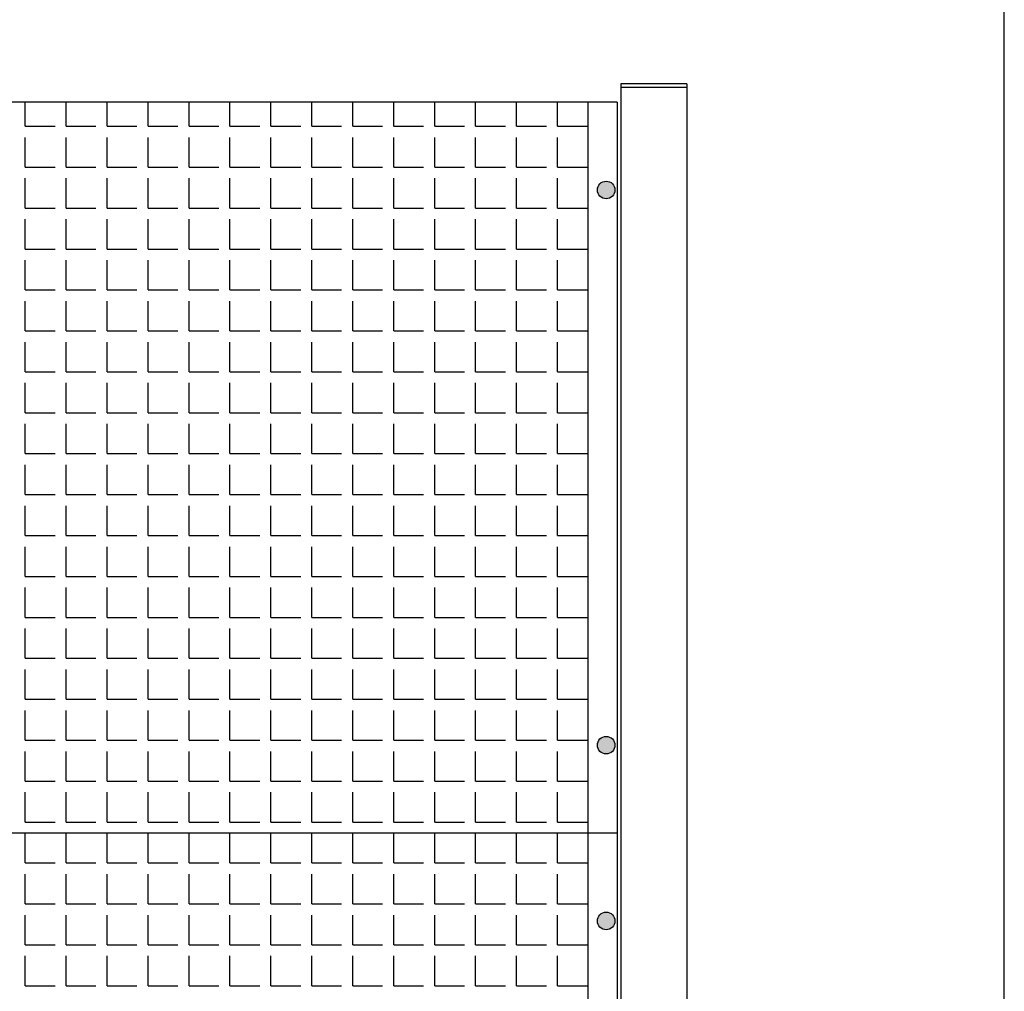
# Model space of a CAD drawing. Extents: x -7184 to 54355, y -25245 to 23911.
# Drawn here: x -7023 to -7004, y 869 to 887 of the extents above; entities that cross this region are included whole.
import ezdxf

# ---------------------------------------------------------------- set-up
doc = ezdxf.new("R2010")
doc.units = 0
doc.header["$LTSCALE"] = 3
doc.header["$MEASUREMENT"] = 0
for name, color, linetype in [('VELOPA-DIM', 2, 'CONTINUOUS'), ('VELOPA-FIG10', 2, 'CONTINUOUS'), ('VELOPA-FIG25', 4, 'CONTINUOUS')]:
    doc.layers.add(name, color=color, linetype=linetype)

msp = doc.modelspace()

# ---------------------------------------------------------------- hatches: boundary and pattern name
at = {"layer": 'VELOPA-FIG10'}
h = msp.add_hatch(color=256, dxfattribs=at)
h.paths.add_polyline_path([(-7011.561, 883.926, 0.414214), (-7011.728, 883.759), (-7011.561, 883.759)])
h.paths.add_polyline_path([(-7011.395, 883.759, 0.414214), (-7011.561, 883.926), (-7011.561, 883.759)])
h.paths.add_polyline_path([(-7011.561, 883.759), (-7011.561, 883.592, 0.414214), (-7011.395, 883.759)])
h.paths.add_polyline_path([(-7011.561, 883.759), (-7011.728, 883.759, 0.414214), (-7011.561, 883.592)])
h = msp.add_hatch(color=256, dxfattribs=at)
h.paths.add_polyline_path([(-7011.561, 873.398, 0.414214), (-7011.728, 873.231), (-7011.561, 873.231)])
h.paths.add_polyline_path([(-7011.395, 873.231, 0.414214), (-7011.561, 873.398), (-7011.561, 873.231)])
h.paths.add_polyline_path([(-7011.561, 873.231), (-7011.561, 873.065, 0.414214), (-7011.395, 873.231)])
h.paths.add_polyline_path([(-7011.561, 873.231), (-7011.728, 873.231, 0.414214), (-7011.561, 873.065)])
h = msp.add_hatch(color=256, dxfattribs=at)
h.paths.add_polyline_path([(-7011.561, 870.065, 0.414214), (-7011.728, 869.898), (-7011.561, 869.898)])
h.paths.add_polyline_path([(-7011.395, 869.898, 0.414214), (-7011.561, 870.065), (-7011.561, 869.898)])
h.paths.add_polyline_path([(-7011.561, 869.898), (-7011.561, 869.731, 0.414214), (-7011.395, 869.898)])
h.paths.add_polyline_path([(-7011.561, 869.898), (-7011.728, 869.898, 0.414214), (-7011.561, 869.731)])

# ---------------------------------------------------------------- linework, layer by layer
at = {"layer": 'VELOPA-DIM', "ltscale": 4}
msp.add_lwpolyline([(-7184.014, 812.822), (-7004.014, 812.822), (-7004.014, 1012.822), (-7184.014, 1012.822)], close=True, dxfattribs=at)
at = {"layer": 'VELOPA-FIG10'}
for p, q in [((-7022.572, 884.968), (-7022.572, 885.426)), ((-7021.796, 884.968), (-7021.796, 885.426)), ((-7021.02, 884.968), (-7021.02, 885.426)), ((-7020.244, 884.968), (-7020.244, 885.426)), ((-7019.468, 884.968), (-7019.468, 885.426)), ((-7018.692, 884.968), (-7018.692, 885.426)), ((-7017.916, 884.968), (-7017.916, 885.426)), ((-7017.14, 884.968), (-7017.14, 885.426)), ((-7016.363, 884.968), (-7016.363, 885.426)), ((-7015.587, 884.968), (-7015.587, 885.426)), ((-7014.811, 884.968), (-7014.811, 885.426)), ((-7014.035, 884.968), (-7014.035, 885.426)), ((-7013.259, 884.968), (-7013.259, 885.426)), ((-7012.483, 884.968), (-7012.483, 885.426)), ((-7022.572, 884.968), (-7022.008, 884.968)), ((-7021.796, 884.968), (-7021.232, 884.968)), ((-7021.02, 884.968), (-7020.456, 884.968)), ((-7020.244, 884.968), (-7019.68, 884.968)), ((-7019.468, 884.968), (-7018.903, 884.968)), ((-7018.692, 884.968), (-7018.127, 884.968)), ((-7017.916, 884.968), (-7017.351, 884.968)), ((-7017.14, 884.968), (-7016.575, 884.968)), ((-7016.363, 884.968), (-7015.799, 884.968)), ((-7015.587, 884.968), (-7015.023, 884.968)), ((-7014.811, 884.968), (-7014.247, 884.968)), ((-7014.035, 884.968), (-7013.471, 884.968)), ((-7013.259, 884.968), (-7012.695, 884.968)), ((-7012.483, 884.968), (-7011.918, 884.968)), ((-7022.572, 884.192), (-7022.572, 884.756)), ((-7021.796, 884.192), (-7021.796, 884.756)), ((-7021.02, 884.192), (-7021.02, 884.756)), ((-7020.244, 884.192), (-7020.244, 884.756)), ((-7019.468, 884.192), (-7019.468, 884.756)), ((-7018.692, 884.192), (-7018.692, 884.756)), ((-7017.916, 884.192), (-7017.916, 884.756)), ((-7017.14, 884.192), (-7017.14, 884.756)), ((-7016.363, 884.192), (-7016.363, 884.756)), ((-7015.587, 884.192), (-7015.587, 884.756)), ((-7014.811, 884.192), (-7014.811, 884.756)), ((-7014.035, 884.192), (-7014.035, 884.756)), ((-7013.259, 884.192), (-7013.259, 884.756)), ((-7012.483, 884.192), (-7012.483, 884.756)), ((-7022.572, 884.192), (-7022.008, 884.192)), ((-7021.796, 884.192), (-7021.232, 884.192)), ((-7021.02, 884.192), (-7020.456, 884.192)), ((-7020.244, 884.192), (-7019.68, 884.192)), ((-7019.468, 884.192), (-7018.903, 884.192)), ((-7018.692, 884.192), (-7018.127, 884.192)), ((-7017.916, 884.192), (-7017.351, 884.192)), ((-7017.14, 884.192), (-7016.575, 884.192)), ((-7016.363, 884.192), (-7015.799, 884.192)), ((-7015.587, 884.192), (-7015.023, 884.192)), ((-7014.811, 884.192), (-7014.247, 884.192)), ((-7014.035, 884.192), (-7013.471, 884.192)), ((-7013.259, 884.192), (-7012.695, 884.192)), ((-7012.483, 884.192), (-7011.918, 884.192)), ((-7022.572, 883.415), (-7022.572, 883.98)), ((-7021.796, 883.415), (-7021.796, 883.98)), ((-7021.02, 883.415), (-7021.02, 883.98)), ((-7020.244, 883.415), (-7020.244, 883.98)), ((-7019.468, 883.415), (-7019.468, 883.98)), ((-7018.692, 883.415), (-7018.692, 883.98)), ((-7017.916, 883.415), (-7017.916, 883.98)), ((-7017.14, 883.415), (-7017.14, 883.98)), ((-7016.363, 883.415), (-7016.363, 883.98)), ((-7015.587, 883.415), (-7015.587, 883.98)), ((-7014.811, 883.415), (-7014.811, 883.98)), ((-7014.035, 883.415), (-7014.035, 883.98)), ((-7013.259, 883.415), (-7013.259, 883.98)), ((-7012.483, 883.415), (-7012.483, 883.98)), ((-7022.572, 883.415), (-7022.008, 883.415)), ((-7021.796, 883.415), (-7021.232, 883.415)), ((-7021.02, 883.415), (-7020.456, 883.415)), ((-7020.244, 883.415), (-7019.68, 883.415)), ((-7019.468, 883.415), (-7018.903, 883.415)), ((-7018.692, 883.415), (-7018.127, 883.415)), ((-7017.916, 883.415), (-7017.351, 883.415)), ((-7017.14, 883.415), (-7016.575, 883.415)), ((-7016.363, 883.415), (-7015.799, 883.415)), ((-7015.587, 883.415), (-7015.023, 883.415)), ((-7014.811, 883.415), (-7014.247, 883.415)), ((-7014.035, 883.415), (-7013.471, 883.415)), ((-7013.259, 883.415), (-7012.695, 883.415)), ((-7012.483, 883.415), (-7011.918, 883.415)), ((-7022.572, 882.639), (-7022.572, 883.204)), ((-7021.796, 882.639), (-7021.796, 883.204)), ((-7021.02, 882.639), (-7021.02, 883.204)), ((-7020.244, 882.639), (-7020.244, 883.204)), ((-7019.468, 882.639), (-7019.468, 883.204)), ((-7018.692, 882.639), (-7018.692, 883.204)), ((-7017.916, 882.639), (-7017.916, 883.204)), ((-7017.14, 882.639), (-7017.14, 883.204)), ((-7016.363, 882.639), (-7016.363, 883.204)), ((-7015.587, 882.639), (-7015.587, 883.204)), ((-7014.811, 882.639), (-7014.811, 883.204)), ((-7014.035, 882.639), (-7014.035, 883.204)), ((-7013.259, 882.639), (-7013.259, 883.204)), ((-7012.483, 882.639), (-7012.483, 883.204)), ((-7022.572, 882.639), (-7022.008, 882.639)), ((-7021.796, 882.639), (-7021.232, 882.639)), ((-7021.02, 882.639), (-7020.456, 882.639)), ((-7020.244, 882.639), (-7019.68, 882.639)), ((-7019.468, 882.639), (-7018.903, 882.639)), ((-7018.692, 882.639), (-7018.127, 882.639)), ((-7017.916, 882.639), (-7017.351, 882.639)), ((-7017.14, 882.639), (-7016.575, 882.639)), ((-7016.363, 882.639), (-7015.799, 882.639)), ((-7015.587, 882.639), (-7015.023, 882.639)), ((-7014.811, 882.639), (-7014.247, 882.639)), ((-7014.035, 882.639), (-7013.471, 882.639)), ((-7013.259, 882.639), (-7012.695, 882.639)), ((-7012.483, 882.639), (-7011.918, 882.639)), ((-7022.572, 881.863), (-7022.572, 882.428)), ((-7021.796, 881.863), (-7021.796, 882.428)), ((-7021.02, 881.863), (-7021.02, 882.428)), ((-7020.244, 881.863), (-7020.244, 882.428)), ((-7019.468, 881.863), (-7019.468, 882.428)), ((-7018.692, 881.863), (-7018.692, 882.428)), ((-7017.916, 881.863), (-7017.916, 882.428)), ((-7017.14, 881.863), (-7017.14, 882.428)), ((-7016.363, 881.863), (-7016.363, 882.428)), ((-7015.587, 881.863), (-7015.587, 882.428)), ((-7014.811, 881.863), (-7014.811, 882.428)), ((-7014.035, 881.863), (-7014.035, 882.428)), ((-7013.259, 881.863), (-7013.259, 882.428)), ((-7012.483, 881.863), (-7012.483, 882.428)), ((-7022.572, 881.863), (-7022.008, 881.863)), ((-7021.796, 881.863), (-7021.232, 881.863)), ((-7021.02, 881.863), (-7020.456, 881.863)), ((-7020.244, 881.863), (-7019.68, 881.863)), ((-7019.468, 881.863), (-7018.903, 881.863)), ((-7018.692, 881.863), (-7018.127, 881.863)), ((-7017.916, 881.863), (-7017.351, 881.863)), ((-7017.14, 881.863), (-7016.575, 881.863)), ((-7016.363, 881.863), (-7015.799, 881.863)), ((-7015.587, 881.863), (-7015.023, 881.863)), ((-7014.811, 881.863), (-7014.247, 881.863)), ((-7014.035, 881.863), (-7013.471, 881.863)), ((-7013.259, 881.863), (-7012.695, 881.863)), ((-7012.483, 881.863), (-7011.918, 881.863)), ((-7022.572, 881.087), (-7022.572, 881.652)), ((-7021.796, 881.087), (-7021.796, 881.652)), ((-7021.02, 881.087), (-7021.02, 881.652)), ((-7020.244, 881.087), (-7020.244, 881.652)), ((-7019.468, 881.087), (-7019.468, 881.652)), ((-7018.692, 881.087), (-7018.692, 881.652)), ((-7017.916, 881.087), (-7017.916, 881.652)), ((-7017.14, 881.087), (-7017.14, 881.652)), ((-7016.363, 881.087), (-7016.363, 881.652)), ((-7015.587, 881.087), (-7015.587, 881.652)), ((-7014.811, 881.087), (-7014.811, 881.652)), ((-7014.035, 881.087), (-7014.035, 881.652)), ((-7013.259, 881.087), (-7013.259, 881.652)), ((-7012.483, 881.087), (-7012.483, 881.652)), ((-7022.572, 881.087), (-7022.008, 881.087)), ((-7021.796, 881.087), (-7021.232, 881.087)), ((-7021.02, 881.087), (-7020.456, 881.087)), ((-7020.244, 881.087), (-7019.68, 881.087)), ((-7019.468, 881.087), (-7018.903, 881.087)), ((-7018.692, 881.087), (-7018.127, 881.087)), ((-7017.916, 881.087), (-7017.351, 881.087)), ((-7017.14, 881.087), (-7016.575, 881.087)), ((-7016.363, 881.087), (-7015.799, 881.087)), ((-7015.587, 881.087), (-7015.023, 881.087)), ((-7014.811, 881.087), (-7014.247, 881.087)), ((-7014.035, 881.087), (-7013.471, 881.087)), ((-7013.259, 881.087), (-7012.695, 881.087)), ((-7012.483, 881.087), (-7011.918, 881.087)), ((-7022.572, 880.311), (-7022.572, 880.875)), ((-7021.796, 880.311), (-7021.796, 880.875)), ((-7021.02, 880.311), (-7021.02, 880.875)), ((-7020.244, 880.311), (-7020.244, 880.875)), ((-7019.468, 880.311), (-7019.468, 880.875)), ((-7018.692, 880.311), (-7018.692, 880.875)), ((-7017.916, 880.311), (-7017.916, 880.875)), ((-7017.14, 880.311), (-7017.14, 880.875)), ((-7016.363, 880.311), (-7016.363, 880.875)), ((-7015.587, 880.311), (-7015.587, 880.875)), ((-7014.811, 880.311), (-7014.811, 880.875)), ((-7014.035, 880.311), (-7014.035, 880.875)), ((-7013.259, 880.311), (-7013.259, 880.875)), ((-7012.483, 880.311), (-7012.483, 880.875)), ((-7022.572, 880.311), (-7022.008, 880.311)), ((-7021.796, 880.311), (-7021.232, 880.311)), ((-7021.02, 880.311), (-7020.456, 880.311)), ((-7020.244, 880.311), (-7019.68, 880.311)), ((-7019.468, 880.311), (-7018.903, 880.311)), ((-7018.692, 880.311), (-7018.127, 880.311)), ((-7017.916, 880.311), (-7017.351, 880.311)), ((-7017.14, 880.311), (-7016.575, 880.311)), ((-7016.363, 880.311), (-7015.799, 880.311)), ((-7015.587, 880.311), (-7015.023, 880.311)), ((-7014.811, 880.311), (-7014.247, 880.311)), ((-7014.035, 880.311), (-7013.471, 880.311)), ((-7013.259, 880.311), (-7012.695, 880.311)), ((-7012.483, 880.311), (-7011.918, 880.311)), ((-7022.572, 879.535), (-7022.572, 880.099)), ((-7021.796, 879.535), (-7021.796, 880.099)), ((-7021.02, 879.535), (-7021.02, 880.099)), ((-7020.244, 879.535), (-7020.244, 880.099)), ((-7019.468, 879.535), (-7019.468, 880.099)), ((-7018.692, 879.535), (-7018.692, 880.099)), ((-7017.916, 879.535), (-7017.916, 880.099)), ((-7017.14, 879.535), (-7017.14, 880.099)), ((-7016.363, 879.535), (-7016.363, 880.099)), ((-7015.587, 879.535), (-7015.587, 880.099)), ((-7014.811, 879.535), (-7014.811, 880.099)), ((-7014.035, 879.535), (-7014.035, 880.099)), ((-7013.259, 879.535), (-7013.259, 880.099)), ((-7012.483, 879.535), (-7012.483, 880.099)), ((-7022.572, 879.535), (-7022.008, 879.535)), ((-7021.796, 879.535), (-7021.232, 879.535)), ((-7021.02, 879.535), (-7020.456, 879.535)), ((-7020.244, 879.535), (-7019.68, 879.535)), ((-7019.468, 879.535), (-7018.903, 879.535)), ((-7018.692, 879.535), (-7018.127, 879.535)), ((-7017.916, 879.535), (-7017.351, 879.535)), ((-7017.14, 879.535), (-7016.575, 879.535)), ((-7016.363, 879.535), (-7015.799, 879.535)), ((-7015.587, 879.535), (-7015.023, 879.535)), ((-7014.811, 879.535), (-7014.247, 879.535)), ((-7014.035, 879.535), (-7013.471, 879.535)), ((-7013.259, 879.535), (-7012.695, 879.535)), ((-7012.483, 879.535), (-7011.918, 879.535)), ((-7022.572, 878.759), (-7022.572, 879.323)), ((-7021.796, 878.759), (-7021.796, 879.323)), ((-7021.02, 878.759), (-7021.02, 879.323)), ((-7020.244, 878.759), (-7020.244, 879.323)), ((-7019.468, 878.759), (-7019.468, 879.323)), ((-7018.692, 878.759), (-7018.692, 879.323)), ((-7017.916, 878.759), (-7017.916, 879.323)), ((-7017.14, 878.759), (-7017.14, 879.323)), ((-7016.363, 878.759), (-7016.363, 879.323)), ((-7015.587, 878.759), (-7015.587, 879.323)), ((-7014.811, 878.759), (-7014.811, 879.323)), ((-7014.035, 878.759), (-7014.035, 879.323)), ((-7013.259, 878.759), (-7013.259, 879.323)), ((-7012.483, 878.759), (-7012.483, 879.323)), ((-7022.572, 878.759), (-7022.008, 878.759)), ((-7021.796, 878.759), (-7021.232, 878.759)), ((-7021.02, 878.759), (-7020.456, 878.759)), ((-7020.244, 878.759), (-7019.68, 878.759)), ((-7019.468, 878.759), (-7018.903, 878.759)), ((-7018.692, 878.759), (-7018.127, 878.759)), ((-7017.916, 878.759), (-7017.351, 878.759)), ((-7017.14, 878.759), (-7016.575, 878.759)), ((-7016.363, 878.759), (-7015.799, 878.759)), ((-7015.587, 878.759), (-7015.023, 878.759)), ((-7014.811, 878.759), (-7014.247, 878.759)), ((-7014.035, 878.759), (-7013.471, 878.759)), ((-7013.259, 878.759), (-7012.695, 878.759)), ((-7012.483, 878.759), (-7011.918, 878.759)), ((-7022.572, 877.983), (-7022.572, 878.547)), ((-7021.796, 877.983), (-7021.796, 878.547)), ((-7021.02, 877.983), (-7021.02, 878.547)), ((-7020.244, 877.983), (-7020.244, 878.547)), ((-7019.468, 877.983), (-7019.468, 878.547)), ((-7018.692, 877.983), (-7018.692, 878.547)), ((-7017.916, 877.983), (-7017.916, 878.547)), ((-7017.14, 877.983), (-7017.14, 878.547)), ((-7016.363, 877.983), (-7016.363, 878.547)), ((-7015.587, 877.983), (-7015.587, 878.547)), ((-7014.811, 877.983), (-7014.811, 878.547)), ((-7014.035, 877.983), (-7014.035, 878.547)), ((-7013.259, 877.983), (-7013.259, 878.547)), ((-7012.483, 877.983), (-7012.483, 878.547)), ((-7022.572, 877.983), (-7022.008, 877.983)), ((-7021.796, 877.983), (-7021.232, 877.983)), ((-7021.02, 877.983), (-7020.456, 877.983)), ((-7020.244, 877.983), (-7019.68, 877.983)), ((-7019.468, 877.983), (-7018.903, 877.983)), ((-7018.692, 877.983), (-7018.127, 877.983)), ((-7017.916, 877.983), (-7017.351, 877.983)), ((-7017.14, 877.983), (-7016.575, 877.983)), ((-7016.363, 877.983), (-7015.799, 877.983)), ((-7015.587, 877.983), (-7015.023, 877.983)), ((-7014.811, 877.983), (-7014.247, 877.983)), ((-7014.035, 877.983), (-7013.471, 877.983)), ((-7013.259, 877.983), (-7012.695, 877.983)), ((-7012.483, 877.983), (-7011.918, 877.983)), ((-7022.572, 877.207), (-7022.572, 877.771)), ((-7021.796, 877.207), (-7021.796, 877.771)), ((-7021.02, 877.207), (-7021.02, 877.771)), ((-7020.244, 877.207), (-7020.244, 877.771)), ((-7019.468, 877.207), (-7019.468, 877.771)), ((-7018.692, 877.207), (-7018.692, 877.771)), ((-7017.916, 877.207), (-7017.916, 877.771)), ((-7017.14, 877.207), (-7017.14, 877.771)), ((-7016.363, 877.207), (-7016.363, 877.771)), ((-7015.587, 877.207), (-7015.587, 877.771)), ((-7014.811, 877.207), (-7014.811, 877.771)), ((-7014.035, 877.207), (-7014.035, 877.771)), ((-7013.259, 877.207), (-7013.259, 877.771)), ((-7012.483, 877.207), (-7012.483, 877.771)), ((-7022.572, 877.207), (-7022.008, 877.207)), ((-7021.796, 877.207), (-7021.232, 877.207)), ((-7021.02, 877.207), (-7020.456, 877.207)), ((-7020.244, 877.207), (-7019.68, 877.207)), ((-7019.468, 877.207), (-7018.903, 877.207)), ((-7018.692, 877.207), (-7018.127, 877.207)), ((-7017.916, 877.207), (-7017.351, 877.207)), ((-7017.14, 877.207), (-7016.575, 877.207)), ((-7016.363, 877.207), (-7015.799, 877.207)), ((-7015.587, 877.207), (-7015.023, 877.207)), ((-7014.811, 877.207), (-7014.247, 877.207)), ((-7014.035, 877.207), (-7013.471, 877.207)), ((-7013.259, 877.207), (-7012.695, 877.207)), ((-7012.483, 877.207), (-7011.918, 877.207)), ((-7022.572, 876.43), (-7022.572, 876.995)), ((-7021.796, 876.43), (-7021.796, 876.995)), ((-7021.02, 876.43), (-7021.02, 876.995)), ((-7020.244, 876.43), (-7020.244, 876.995)), ((-7019.468, 876.43), (-7019.468, 876.995)), ((-7018.692, 876.43), (-7018.692, 876.995)), ((-7017.916, 876.43), (-7017.916, 876.995)), ((-7017.14, 876.43), (-7017.14, 876.995)), ((-7016.363, 876.43), (-7016.363, 876.995)), ((-7015.587, 876.43), (-7015.587, 876.995)), ((-7014.811, 876.43), (-7014.811, 876.995)), ((-7014.035, 876.43), (-7014.035, 876.995)), ((-7013.259, 876.43), (-7013.259, 876.995)), ((-7012.483, 876.43), (-7012.483, 876.995)), ((-7022.572, 876.43), (-7022.008, 876.43)), ((-7021.796, 876.43), (-7021.232, 876.43)), ((-7021.02, 876.43), (-7020.456, 876.43)), ((-7020.244, 876.43), (-7019.68, 876.43)), ((-7019.468, 876.43), (-7018.903, 876.43)), ((-7018.692, 876.43), (-7018.127, 876.43)), ((-7017.916, 876.43), (-7017.351, 876.43)), ((-7017.14, 876.43), (-7016.575, 876.43)), ((-7016.363, 876.43), (-7015.799, 876.43)), ((-7015.587, 876.43), (-7015.023, 876.43)), ((-7014.811, 876.43), (-7014.247, 876.43)), ((-7014.035, 876.43), (-7013.471, 876.43)), ((-7013.259, 876.43), (-7012.695, 876.43)), ((-7012.483, 876.43), (-7011.918, 876.43)), ((-7022.572, 875.654), (-7022.572, 876.219)), ((-7021.796, 875.654), (-7021.796, 876.219)), ((-7021.02, 875.654), (-7021.02, 876.219)), ((-7020.244, 875.654), (-7020.244, 876.219)), ((-7019.468, 875.654), (-7019.468, 876.219)), ((-7018.692, 875.654), (-7018.692, 876.219)), ((-7017.916, 875.654), (-7017.916, 876.219)), ((-7017.14, 875.654), (-7017.14, 876.219)), ((-7016.363, 875.654), (-7016.363, 876.219)), ((-7015.587, 875.654), (-7015.587, 876.219)), ((-7014.811, 875.654), (-7014.811, 876.219)), ((-7014.035, 875.654), (-7014.035, 876.219)), ((-7013.259, 875.654), (-7013.259, 876.219)), ((-7012.483, 875.654), (-7012.483, 876.219)), ((-7022.572, 875.654), (-7022.008, 875.654)), ((-7021.796, 875.654), (-7021.232, 875.654)), ((-7021.02, 875.654), (-7020.456, 875.654)), ((-7020.244, 875.654), (-7019.68, 875.654)), ((-7019.468, 875.654), (-7018.903, 875.654)), ((-7018.692, 875.654), (-7018.127, 875.654)), ((-7017.916, 875.654), (-7017.351, 875.654)), ((-7017.14, 875.654), (-7016.575, 875.654)), ((-7016.363, 875.654), (-7015.799, 875.654)), ((-7015.587, 875.654), (-7015.023, 875.654)), ((-7014.811, 875.654), (-7014.247, 875.654)), ((-7014.035, 875.654), (-7013.471, 875.654)), ((-7013.259, 875.654), (-7012.695, 875.654)), ((-7012.483, 875.654), (-7011.918, 875.654)), ((-7022.572, 874.878), (-7022.572, 875.443)), ((-7021.796, 874.878), (-7021.796, 875.443)), ((-7021.02, 874.878), (-7021.02, 875.443)), ((-7020.244, 874.878), (-7020.244, 875.443)), ((-7019.468, 874.878), (-7019.468, 875.443)), ((-7018.692, 874.878), (-7018.692, 875.443)), ((-7017.916, 874.878), (-7017.916, 875.443)), ((-7017.14, 874.878), (-7017.14, 875.443)), ((-7016.363, 874.878), (-7016.363, 875.443)), ((-7015.587, 874.878), (-7015.587, 875.443)), ((-7014.811, 874.878), (-7014.811, 875.443)), ((-7014.035, 874.878), (-7014.035, 875.443)), ((-7013.259, 874.878), (-7013.259, 875.443)), ((-7012.483, 874.878), (-7012.483, 875.443)), ((-7022.572, 874.878), (-7022.008, 874.878)), ((-7021.796, 874.878), (-7021.232, 874.878)), ((-7021.02, 874.878), (-7020.456, 874.878)), ((-7020.244, 874.878), (-7019.68, 874.878)), ((-7019.468, 874.878), (-7018.903, 874.878)), ((-7018.692, 874.878), (-7018.127, 874.878)), ((-7017.916, 874.878), (-7017.351, 874.878)), ((-7017.14, 874.878), (-7016.575, 874.878)), ((-7016.363, 874.878), (-7015.799, 874.878)), ((-7015.587, 874.878), (-7015.023, 874.878)), ((-7014.811, 874.878), (-7014.247, 874.878)), ((-7014.035, 874.878), (-7013.471, 874.878)), ((-7013.259, 874.878), (-7012.695, 874.878)), ((-7012.483, 874.878), (-7011.918, 874.878)), ((-7022.572, 874.102), (-7022.572, 874.667)), ((-7021.796, 874.102), (-7021.796, 874.667)), ((-7021.02, 874.102), (-7021.02, 874.667)), ((-7020.244, 874.102), (-7020.244, 874.667)), ((-7019.468, 874.102), (-7019.468, 874.667)), ((-7018.692, 874.102), (-7018.692, 874.667)), ((-7017.916, 874.102), (-7017.916, 874.667)), ((-7017.14, 874.102), (-7017.14, 874.667)), ((-7016.363, 874.102), (-7016.363, 874.667)), ((-7015.587, 874.102), (-7015.587, 874.667)), ((-7014.811, 874.102), (-7014.811, 874.667)), ((-7014.035, 874.102), (-7014.035, 874.667)), ((-7013.259, 874.102), (-7013.259, 874.667)), ((-7012.483, 874.102), (-7012.483, 874.667)), ((-7022.572, 874.102), (-7022.008, 874.102)), ((-7021.796, 874.102), (-7021.232, 874.102)), ((-7021.02, 874.102), (-7020.456, 874.102)), ((-7020.244, 874.102), (-7019.68, 874.102)), ((-7019.468, 874.102), (-7018.903, 874.102)), ((-7018.692, 874.102), (-7018.127, 874.102)), ((-7017.916, 874.102), (-7017.351, 874.102)), ((-7017.14, 874.102), (-7016.575, 874.102)), ((-7016.363, 874.102), (-7015.799, 874.102)), ((-7015.587, 874.102), (-7015.023, 874.102)), ((-7014.811, 874.102), (-7014.247, 874.102)), ((-7014.035, 874.102), (-7013.471, 874.102)), ((-7013.259, 874.102), (-7012.695, 874.102)), ((-7012.483, 874.102), (-7011.918, 874.102)), ((-7022.572, 873.326), (-7022.572, 873.89)), ((-7021.796, 873.326), (-7021.796, 873.89)), ((-7021.02, 873.326), (-7021.02, 873.89)), ((-7020.244, 873.326), (-7020.244, 873.89)), ((-7019.468, 873.326), (-7019.468, 873.89)), ((-7018.692, 873.326), (-7018.692, 873.89)), ((-7017.916, 873.326), (-7017.916, 873.89)), ((-7017.14, 873.326), (-7017.14, 873.89)), ((-7016.363, 873.326), (-7016.363, 873.89)), ((-7015.587, 873.326), (-7015.587, 873.89)), ((-7014.811, 873.326), (-7014.811, 873.89)), ((-7014.035, 873.326), (-7014.035, 873.89)), ((-7013.259, 873.326), (-7013.259, 873.89)), ((-7012.483, 873.326), (-7012.483, 873.89)), ((-7022.572, 873.326), (-7022.008, 873.326)), ((-7021.796, 873.326), (-7021.232, 873.326)), ((-7021.02, 873.326), (-7020.456, 873.326)), ((-7020.244, 873.326), (-7019.68, 873.326)), ((-7019.468, 873.326), (-7018.903, 873.326)), ((-7018.692, 873.326), (-7018.127, 873.326)), ((-7017.916, 873.326), (-7017.351, 873.326)), ((-7017.14, 873.326), (-7016.575, 873.326)), ((-7016.363, 873.326), (-7015.799, 873.326)), ((-7015.587, 873.326), (-7015.023, 873.326)), ((-7014.811, 873.326), (-7014.247, 873.326)), ((-7014.035, 873.326), (-7013.471, 873.326)), ((-7013.259, 873.326), (-7012.695, 873.326)), ((-7012.483, 873.326), (-7011.918, 873.326)), ((-7022.572, 872.55), (-7022.572, 873.114)), ((-7021.796, 872.55), (-7021.796, 873.114)), ((-7021.02, 872.55), (-7021.02, 873.114)), ((-7020.244, 872.55), (-7020.244, 873.114)), ((-7019.468, 872.55), (-7019.468, 873.114)), ((-7018.692, 872.55), (-7018.692, 873.114)), ((-7017.916, 872.55), (-7017.916, 873.114)), ((-7017.14, 872.55), (-7017.14, 873.114)), ((-7016.363, 872.55), (-7016.363, 873.114)), ((-7015.587, 872.55), (-7015.587, 873.114)), ((-7014.811, 872.55), (-7014.811, 873.114)), ((-7014.035, 872.55), (-7014.035, 873.114)), ((-7013.259, 872.55), (-7013.259, 873.114)), ((-7012.483, 872.55), (-7012.483, 873.114)), ((-7022.572, 872.55), (-7022.008, 872.55)), ((-7021.796, 872.55), (-7021.232, 872.55)), ((-7021.02, 872.55), (-7020.456, 872.55)), ((-7020.244, 872.55), (-7019.68, 872.55)), ((-7019.468, 872.55), (-7018.903, 872.55)), ((-7018.692, 872.55), (-7018.127, 872.55)), ((-7017.916, 872.55), (-7017.351, 872.55)), ((-7017.14, 872.55), (-7016.575, 872.55)), ((-7016.363, 872.55), (-7015.799, 872.55)), ((-7015.587, 872.55), (-7015.023, 872.55)), ((-7014.811, 872.55), (-7014.247, 872.55)), ((-7014.035, 872.55), (-7013.471, 872.55)), ((-7013.259, 872.55), (-7012.695, 872.55)), ((-7012.483, 872.55), (-7011.918, 872.55)), ((-7022.572, 871.774), (-7022.572, 872.338)), ((-7021.796, 871.774), (-7021.796, 872.338)), ((-7021.02, 871.774), (-7021.02, 872.338)), ((-7020.244, 871.774), (-7020.244, 872.338)), ((-7019.468, 871.774), (-7019.468, 872.338)), ((-7018.692, 871.774), (-7018.692, 872.338)), ((-7017.916, 871.774), (-7017.916, 872.338)), ((-7017.14, 871.774), (-7017.14, 872.338)), ((-7016.363, 871.774), (-7016.363, 872.338)), ((-7015.587, 871.774), (-7015.587, 872.338)), ((-7014.811, 871.774), (-7014.811, 872.338)), ((-7014.035, 871.774), (-7014.035, 872.338)), ((-7013.259, 871.774), (-7013.259, 872.338)), ((-7012.483, 871.774), (-7012.483, 872.338)), ((-7022.572, 871.774), (-7022.008, 871.774)), ((-7021.796, 871.774), (-7021.232, 871.774)), ((-7021.02, 871.774), (-7020.456, 871.774)), ((-7020.244, 871.774), (-7019.68, 871.774)), ((-7019.468, 871.774), (-7018.903, 871.774)), ((-7018.692, 871.774), (-7018.127, 871.774)), ((-7017.916, 871.774), (-7017.351, 871.774)), ((-7017.14, 871.774), (-7016.575, 871.774)), ((-7016.363, 871.774), (-7015.799, 871.774)), ((-7015.587, 871.774), (-7015.023, 871.774)), ((-7014.811, 871.774), (-7014.247, 871.774)), ((-7014.035, 871.774), (-7013.471, 871.774)), ((-7013.259, 871.774), (-7012.695, 871.774)), ((-7012.483, 871.774), (-7011.918, 871.774)), ((-7022.572, 870.998), (-7022.572, 871.562)), ((-7021.796, 870.998), (-7021.796, 871.562)), ((-7021.02, 870.998), (-7021.02, 871.562)), ((-7020.244, 870.998), (-7020.244, 871.562)), ((-7019.468, 870.998), (-7019.468, 871.562)), ((-7018.692, 870.998), (-7018.692, 871.562)), ((-7017.916, 870.998), (-7017.916, 871.562)), ((-7017.14, 870.998), (-7017.14, 871.562)), ((-7016.363, 870.998), (-7016.363, 871.562)), ((-7015.587, 870.998), (-7015.587, 871.562)), ((-7014.811, 870.998), (-7014.811, 871.562)), ((-7014.035, 870.998), (-7014.035, 871.562)), ((-7013.259, 870.998), (-7013.259, 871.562)), ((-7012.483, 870.998), (-7012.483, 871.562)), ((-7022.572, 870.998), (-7022.008, 870.998)), ((-7021.796, 870.998), (-7021.232, 870.998)), ((-7021.02, 870.998), (-7020.456, 870.998)), ((-7020.244, 870.998), (-7019.68, 870.998)), ((-7019.468, 870.998), (-7018.903, 870.998)), ((-7018.692, 870.998), (-7018.127, 870.998)), ((-7017.916, 870.998), (-7017.351, 870.998)), ((-7017.14, 870.998), (-7016.575, 870.998)), ((-7016.363, 870.998), (-7015.799, 870.998)), ((-7015.587, 870.998), (-7015.023, 870.998)), ((-7014.811, 870.998), (-7014.247, 870.998)), ((-7014.035, 870.998), (-7013.471, 870.998)), ((-7013.259, 870.998), (-7012.695, 870.998)), ((-7012.483, 870.998), (-7011.918, 870.998)), ((-7022.572, 870.222), (-7022.572, 870.786)), ((-7021.796, 870.222), (-7021.796, 870.786)), ((-7021.02, 870.222), (-7021.02, 870.786)), ((-7020.244, 870.222), (-7020.244, 870.786)), ((-7019.468, 870.222), (-7019.468, 870.786)), ((-7018.692, 870.222), (-7018.692, 870.786)), ((-7017.916, 870.222), (-7017.916, 870.786)), ((-7017.14, 870.222), (-7017.14, 870.786)), ((-7016.363, 870.222), (-7016.363, 870.786)), ((-7015.587, 870.222), (-7015.587, 870.786)), ((-7014.811, 870.222), (-7014.811, 870.786)), ((-7014.035, 870.222), (-7014.035, 870.786)), ((-7013.259, 870.222), (-7013.259, 870.786)), ((-7012.483, 870.222), (-7012.483, 870.786)), ((-7022.572, 870.222), (-7022.008, 870.222)), ((-7021.796, 870.222), (-7021.232, 870.222)), ((-7021.02, 870.222), (-7020.456, 870.222)), ((-7020.244, 870.222), (-7019.68, 870.222)), ((-7019.468, 870.222), (-7018.903, 870.222)), ((-7018.692, 870.222), (-7018.127, 870.222)), ((-7017.916, 870.222), (-7017.351, 870.222)), ((-7017.14, 870.222), (-7016.575, 870.222)), ((-7016.363, 870.222), (-7015.799, 870.222)), ((-7015.587, 870.222), (-7015.023, 870.222)), ((-7014.811, 870.222), (-7014.247, 870.222)), ((-7014.035, 870.222), (-7013.471, 870.222)), ((-7013.259, 870.222), (-7012.695, 870.222)), ((-7012.483, 870.222), (-7011.918, 870.222)), ((-7022.572, 869.445), (-7022.572, 870.01)), ((-7021.796, 869.445), (-7021.796, 870.01)), ((-7021.02, 869.445), (-7021.02, 870.01)), ((-7020.244, 869.445), (-7020.244, 870.01)), ((-7019.468, 869.445), (-7019.468, 870.01)), ((-7018.692, 869.445), (-7018.692, 870.01)), ((-7017.916, 869.445), (-7017.916, 870.01)), ((-7017.14, 869.445), (-7017.14, 870.01)), ((-7016.363, 869.445), (-7016.363, 870.01)), ((-7015.587, 869.445), (-7015.587, 870.01)), ((-7014.811, 869.445), (-7014.811, 870.01)), ((-7014.035, 869.445), (-7014.035, 870.01)), ((-7013.259, 869.445), (-7013.259, 870.01)), ((-7012.483, 869.445), (-7012.483, 870.01)), ((-7022.572, 869.445), (-7022.008, 869.445)), ((-7021.796, 869.445), (-7021.232, 869.445)), ((-7021.02, 869.445), (-7020.456, 869.445)), ((-7020.244, 869.445), (-7019.68, 869.445)), ((-7019.468, 869.445), (-7018.903, 869.445)), ((-7018.692, 869.445), (-7018.127, 869.445)), ((-7017.916, 869.445), (-7017.351, 869.445)), ((-7017.14, 869.445), (-7016.575, 869.445)), ((-7016.363, 869.445), (-7015.799, 869.445)), ((-7015.587, 869.445), (-7015.023, 869.445)), ((-7014.811, 869.445), (-7014.247, 869.445)), ((-7014.035, 869.445), (-7013.471, 869.445)), ((-7013.259, 869.445), (-7012.695, 869.445)), ((-7012.483, 869.445), (-7011.918, 869.445)), ((-7022.572, 868.669), (-7022.572, 869.234)), ((-7021.796, 868.669), (-7021.796, 869.234)), ((-7021.02, 868.669), (-7021.02, 869.234)), ((-7020.244, 868.669), (-7020.244, 869.234)), ((-7019.468, 868.669), (-7019.468, 869.234)), ((-7018.692, 868.669), (-7018.692, 869.234)), ((-7017.916, 868.669), (-7017.916, 869.234)), ((-7017.14, 868.669), (-7017.14, 869.234)), ((-7016.363, 868.669), (-7016.363, 869.234)), ((-7015.587, 868.669), (-7015.587, 869.234)), ((-7014.811, 868.669), (-7014.811, 869.234)), ((-7014.035, 868.669), (-7014.035, 869.234)), ((-7013.259, 868.669), (-7013.259, 869.234)), ((-7012.483, 868.669), (-7012.483, 869.234)), ((-7022.572, 868.669), (-7022.008, 868.669)), ((-7021.796, 868.669), (-7021.232, 868.669)), ((-7021.02, 868.669), (-7020.456, 868.669)), ((-7020.244, 868.669), (-7019.68, 868.669)), ((-7019.468, 868.669), (-7018.903, 868.669)), ((-7018.692, 868.669), (-7018.127, 868.669)), ((-7017.916, 868.669), (-7017.351, 868.669)), ((-7017.14, 868.669), (-7016.575, 868.669)), ((-7016.363, 868.669), (-7015.799, 868.669)), ((-7015.587, 868.669), (-7015.023, 868.669)), ((-7014.811, 868.669), (-7014.247, 868.669)), ((-7014.035, 868.669), (-7013.471, 868.669)), ((-7013.259, 868.669), (-7012.695, 868.669)), ((-7012.483, 868.669), (-7011.918, 868.669))]:
    msp.add_line(p, q, dxfattribs=at)
for centre in [(-7011.561, 883.759), (-7011.561, 873.231), (-7011.561, 869.898)]:
    msp.add_circle(centre, 0.167, dxfattribs=at)
at = {"layer": 'VELOPA-FIG25'}
for p, q in [((-7011.284, 885.773), (-7011.284, 829.495)), ((-7010.034, 885.773), (-7011.284, 885.773)), ((-7010.034, 885.703), (-7011.284, 885.703)), ((-7010.034, 885.773), (-7010.034, 829.495)), ((-7011.353, 885.426), (-7040.52, 885.426)), ((-7011.909, 885.426), (-7011.909, 829.981)), ((-7011.353, 885.426), (-7011.353, 829.981)), ((-7012.742, 871.565), (-7040.52, 871.565)), ((-7011.353, 871.565), (-7040.52, 871.565))]:
    msp.add_line(p, q, dxfattribs=at)

doc.saveas('drawing.dxf')
